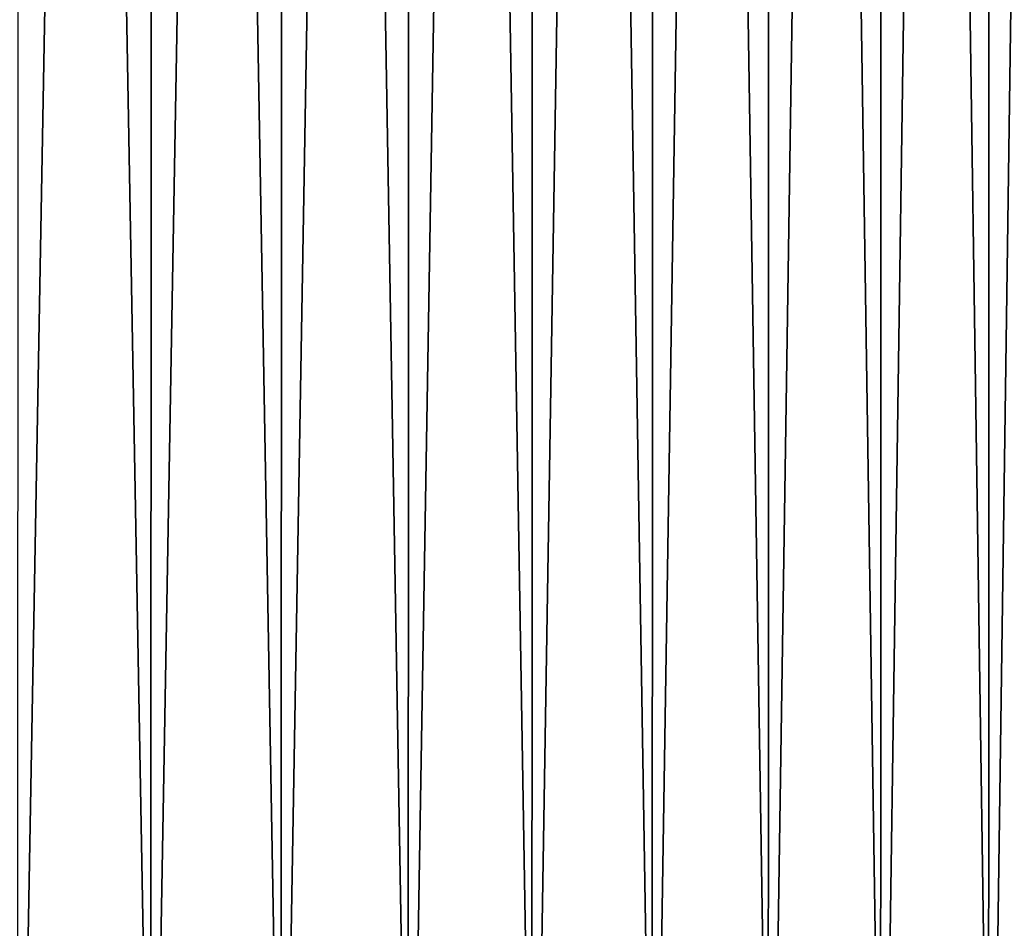
# Model space of a CAD drawing. Extents: x -28.4 to 28.4, y -60 to 0.
# Drawn here: x 5.4 to 9.1, y -26.1 to -22.6 of the extents above; entities that cross this region are included whole.
import ezdxf

# ---------------------------------------------------------------- set-up
doc = ezdxf.new("R2010")
doc.units = 0
doc.header["$MEASUREMENT"] = 0
doc.layers.add('L1', color=7, linetype='Continuous')

msp = doc.modelspace()

# ---------------------------------------------------------------- linework, layer by layer
at = {"layer": 'L1', "color": 7}
for points in [[(4.910204, 0, 12.03702), (5.423517, -28, 11.81463), (5.926787, 0, 11.57036)], [(5.926787, -28, -11.57036), (5.418495, -28, -11.80369), (5.423517, 0, -11.81463)], [(5.423517, -28, 11.81463), (5.9213, -28, 11.55965), (5.926787, 0, 11.57036)], [(6.419082, 0, -11.30466), (5.926787, -28, -11.57036), (5.423517, 0, -11.81463)], [(5.926787, 0, 11.57036), (5.9213, -28, 11.55965), (6.419082, -28, 11.30466)], [(5.926787, 0, 11.57036), (6.419082, -28, 11.30466), (6.89949, 0, 11.01803)], [(6.419082, 0, -11.30466), (6.413139, -28, -11.2942), (5.926787, -28, -11.57036)], [(6.89949, -28, -11.01803), (6.413139, -28, -11.2942), (6.419082, 0, -11.30466)], [(6.419082, -28, 11.30466), (6.893103, -28, 11.00783), (6.89949, 0, 11.01803)], [(7.367123, 0, -10.711), (6.89949, -28, -11.01803), (6.419082, 0, -11.30466)], [(6.89949, 0, 11.01803), (6.893103, -28, 11.00783), (7.367123, -28, 10.711)], [(6.89949, 0, 11.01803), (7.367123, -28, 10.711), (7.821113, 0, 10.38413)], [(7.367123, 0, -10.711), (7.360302, -28, -10.70108), (6.89949, -28, -11.01803)], [(7.821113, -28, -10.38413), (7.360302, -28, -10.70108), (7.367123, 0, -10.711)], [(7.367123, -28, 10.711), (7.813871, -28, 10.37452), (7.821113, 0, 10.38413)], [(8.26062, 0, -10.03804), (7.821113, -28, -10.38413), (7.367123, 0, -10.711)], [(7.821113, 0, 10.38413), (7.813871, -28, 10.37452), (8.26062, -28, 10.03804)], [(7.821113, 0, 10.38413), (8.26062, -28, 10.03804), (8.68483, 0, 9.673351)], [(8.26062, 0, -10.03804), (8.252972, -28, -10.02874), (7.821113, -28, -10.38413)], [(8.68483, -28, -9.673351), (8.252972, -28, -10.02874), (8.26062, 0, -10.03804)], [(8.26062, -28, 10.03804), (8.676789, -28, 9.664395), (8.68483, 0, 9.673351)], [(9.092959, 0, -9.290754), (8.68483, -28, -9.673351), (8.26062, 0, -10.03804)], [(8.68483, 0, 9.673351), (8.676789, -28, 9.664395), (9.092959, -28, 9.290754)], [(8.68483, 0, 9.673351), (9.092959, -28, 9.290754), (9.484248, 0, 8.890953)], [(9.092959, 0, -9.290754), (9.084539, -28, -9.282152), (8.68483, -28, -9.673351)], [(9.484248, -28, -8.890953), (9.084539, -28, -9.282152), (9.092959, 0, -9.290754)], [(9.092959, -28, 9.290754), (9.475467, -28, 8.88272), (9.484248, 0, 8.890953)], [(9.857976, 0, -8.474687), (9.484248, -28, -8.890953), (9.092959, 0, -9.290754)]]:
    msp.add_3dface(points, dxfattribs=at)

doc.saveas('drawing.dxf')
